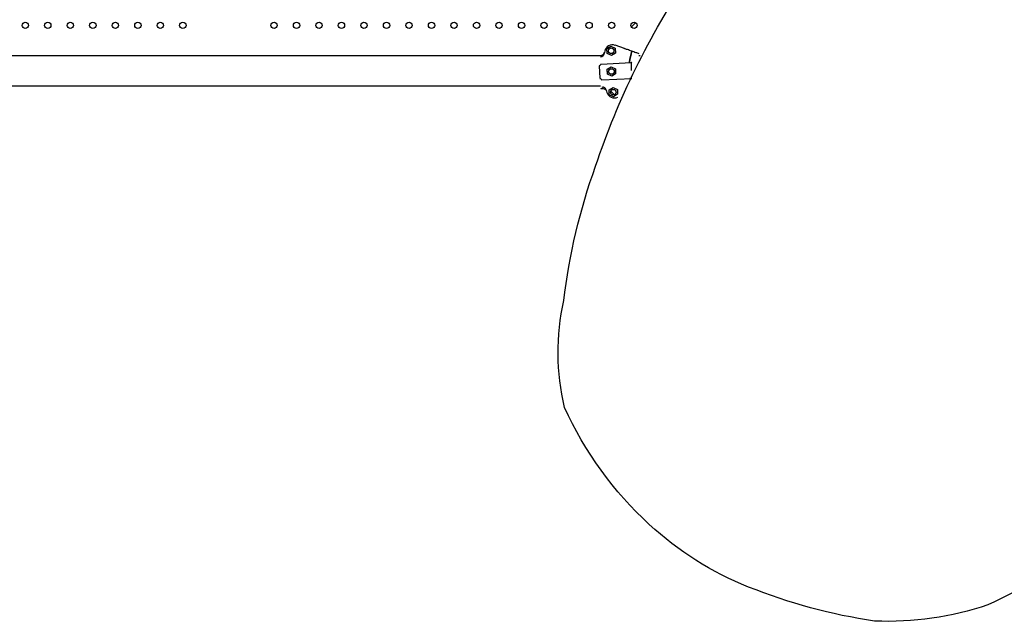
# Model space of a CAD drawing. Units: millimetres. Extents: x 13559 to 13577.8, y 4721.8 to 4732.2.
# Drawn here: x 13564.8 to 13566.1, y 4723.2 to 4724 of the extents above; entities that cross this region are included whole.
import ezdxf

# ---------------------------------------------------------------- set-up
doc = ezdxf.new("R2010")
doc.units = ezdxf.units.MM

msp = doc.modelspace()

# ---------------------------------------------------------------- linework, layer by layer
for p, q in [((13565.6227, 4723.9728), (13565.6172, 4723.9673)), ((13565.5865, 4723.94), (13565.5915, 4723.9433)), ((13565.5868, 4723.934), (13565.5865, 4723.94)), ((13565.5915, 4723.9433), (13565.5968, 4723.9405)), ((13565.6084, 4723.9401), (13565.5968, 4723.9442)), ((13565.5968, 4723.9405), (13565.5972, 4723.9345)), ((13564.638, 4723.9315), (13565.5791, 4723.9315)), ((13565.5792, 4723.9206), (13565.6168, 4723.9226)), ((13565.5921, 4723.9313), (13565.5868, 4723.934)), ((13565.5972, 4723.9345), (13565.5921, 4723.9313)), ((13565.6271, 4723.9334), (13565.6239, 4723.9346)), ((13565.6266, 4723.9315), (13565.6285, 4723.9315)), ((13565.5781, 4723.9027), (13565.5773, 4723.9183)), ((13565.5792, 4723.9206), (13565.5774, 4723.9186)), ((13565.5868, 4723.914), (13565.5919, 4723.9172)), ((13565.5871, 4723.908), (13565.5868, 4723.914)), ((13565.5919, 4723.9172), (13565.5972, 4723.9145)), ((13565.5972, 4723.9145), (13565.5975, 4723.9085)), ((13565.5802, 4723.9006), (13565.5783, 4723.9024)), ((13565.5802, 4723.9006), (13565.6179, 4723.9026)), ((13565.5925, 4723.9053), (13565.5871, 4723.908)), ((13565.5975, 4723.9085), (13565.5925, 4723.9053)), ((13564.6419, 4723.8934), (13565.5786, 4723.8934)), ((13565.5793, 4723.8897), (13565.581, 4723.8898)), ((13565.5892, 4723.8881), (13565.5942, 4723.8913)), ((13565.5895, 4723.8821), (13565.5892, 4723.8881)), ((13565.5913, 4723.8867), (13565.5959, 4723.8821)), ((13565.5942, 4723.8913), (13565.5996, 4723.8886)), ((13565.5996, 4723.8886), (13565.5999, 4723.8826)), ((13565.5948, 4723.8793), (13565.5895, 4723.8821)), ((13565.5999, 4723.8826), (13565.5948, 4723.8793))]:
    msp.add_line(p, q)
msp.add_lwpolyline([(13565.8463, 4724.1056, -0.000446), (13565.8923, 4724.1086, -0.006751), (13565.9531, 4724.1074, -0.027356), (13566.0147, 4724.1018, -0.035319), (13566.0809, 4724.0898, -0.052506), (13566.1522, 4724.0674, -0.103021), (13566.2873, 4723.9758, -0.075599), (13566.3649, 4723.8325, -0.116539), (13566.3894, 4723.6171, -0.114383), (13566.3273, 4723.4451, -0.104445), (13566.1957, 4723.3126, -0.037715), (13566.0653, 4723.2406, -0.093382), (13565.9229, 4723.2202, -0.058948), (13565.7643, 4723.263, -0.09122), (13565.6398, 4723.3416, -0.099874), (13565.5333, 4723.4887, -0.114752), (13565.5323, 4723.6231, -0.057486), (13565.5723, 4723.7922, -0.066997), (13565.6894, 4724.0306, -0.095057), (13565.7711, 4724.0892, -0.053679), (13565.8463, 4724.1056, 1.994736)], format="xyb")
for centre, radius in [((13564.8555, 4723.9693), 0.004), ((13564.8838, 4723.9693), 0.004), ((13564.9121, 4723.9693), 0.004), ((13564.9404, 4723.9693), 0.004), ((13564.9687, 4723.9693), 0.004), ((13564.997, 4723.9693), 0.004), ((13565.0252, 4723.9693), 0.004), ((13565.0535, 4723.9693), 0.004), ((13565.1681, 4723.9693), 0.004), ((13565.1964, 4723.9693), 0.004), ((13565.2247, 4723.9693), 0.004), ((13565.2529, 4723.9693), 0.004), ((13565.2812, 4723.9693), 0.004), ((13565.3095, 4723.9693), 0.004), ((13565.3378, 4723.9693), 0.004), ((13565.3661, 4723.9693), 0.004), ((13565.3944, 4723.9693), 0.004), ((13565.4227, 4723.9693), 0.004), ((13565.4509, 4723.9693), 0.004), ((13565.4792, 4723.9693), 0.004), ((13565.5075, 4723.9693), 0.004), ((13565.5358, 4723.9693), 0.004), ((13565.5641, 4723.9693), 0.004), ((13565.5924, 4723.9693), 0.004), ((13565.6206, 4723.9693), 0.004), ((13565.5918, 4723.9373), 0.0035), ((13565.5922, 4723.9112), 0.0035), ((13565.5945, 4723.8853), 0.0035)]:
    msp.add_circle(centre, radius)
for centre, radius, start, end in [((13565.6837, 4723.916), 0.1021, 168.291, 169.9043), ((13565.5935, 4723.9347), 0.01, 70.4905, 168.291), ((13565.6837, 4723.916), 0.0691, 162.5657, 174.2992), ((13565.5778, 4723.9183), 0.0005, 137.9932, 182.9932), ((13565.5786, 4723.9027), 0.0005, 182.9932, 227.9932), ((13565.5792, 4723.8902), 0.0005, 182.9932, 272.9932), ((13565.6837, 4723.916), 0.1021, 196.082, 197.6954), ((13565.5959, 4723.888), 0.01, 197.6954, 295.4958)]:
    msp.add_arc(centre, radius, start, end)
msp.add_ellipse((13565.637, 4723.9299), major_axis=(-0.0293, 0.0104), ratio=0, start_param=-1.076528, end_param=-0.85684)
for points, knots in [([(13565.579, 4723.9315), (13565.5794, 4723.9315), (13565.5798, 4723.9316), (13565.5806, 4723.9319), (13565.581, 4723.9321), (13565.5819, 4723.9327), (13565.5823, 4723.9332), (13565.5831, 4723.9342), (13565.5833, 4723.9349), (13565.5834, 4723.9355)], [0, 0, 0, 0, 1.143139, 1.143139, 2.515288, 2.515288, 4.46851, 4.46851, 6.421733, 6.421733, 6.421733, 6.421733]), ([(13565.6088, 4723.9399), (13565.6088, 4723.9399), (13565.6088, 4723.9399), (13565.6087, 4723.9399), (13565.6087, 4723.94), (13565.6086, 4723.94), (13565.6085, 4723.94), (13565.6085, 4723.94), (13565.6084, 4723.94), (13565.6084, 4723.9401)], [0, 0, 0, 0, 0.1952643, 0.1952643, 0.3906251, 0.3906251, 0.5132867, 0.5132867, 0.6359548, 0.6359548, 0.6359548, 0.6359548]), ([(13565.6177, 4723.9367), (13565.6156, 4723.9375), (13565.6138, 4723.9382), (13565.6108, 4723.9392), (13565.6096, 4723.9396), (13565.6088, 4723.9399)], [-17.837255, -17.837255, -17.837255, -17.837255, -8.918625, -8.918625, -0.367239, -0.367239, -0.367239, -0.367239]), ([(13565.6149, 4723.9229), (13565.6149, 4723.9231), (13565.6149, 4723.9234), (13565.615, 4723.9236), (13565.6155, 4723.928), (13565.6164, 4723.9325), (13565.6177, 4723.9367)], [0.7128051, 0.7128051, 0.7128051, 0.7128051, 0.7267187, 0.7267187, 0.7267187, 1, 1, 1, 1]), ([(13565.6239, 4723.9346), (13565.6238, 4723.9346), (13565.6236, 4723.9347), (13565.6233, 4723.9348), (13565.6231, 4723.9348), (13565.623, 4723.9349)], [0, 0, 0, 0, 0.4969505, 0.4969505, 0.9938542, 0.9938542, 0.9938542, 0.9938542]), ([(13565.58, 4723.9298), (13565.5795, 4723.9296), (13565.5789, 4723.9294), (13565.5783, 4723.9292), (13565.5783, 4723.9292), (13565.5783, 4723.9292)], [-1.972383, -1.972383, -1.972383, -1.972383, 0, 0, 0.003439, 0.003439, 0.003439, 0.003439]), ([(13565.58, 4723.9298), (13565.58, 4723.9298), (13565.58, 4723.9298), (13565.5806, 4723.9301), (13565.5812, 4723.9305), (13565.582, 4723.9314), (13565.5824, 4723.9318), (13565.5829, 4723.9328), (13565.583, 4723.9334), (13565.5831, 4723.9339)], [1.726483, 1.726483, 1.726483, 1.726483, 1.802898, 1.802898, 3.777956, 3.777956, 5.473678, 5.473678, 7.16643, 7.16643, 7.16643, 7.16643]), ([(13565.6142, 4723.9224), (13565.6143, 4723.9224), (13565.6144, 4723.9225), (13565.6146, 4723.9226), (13565.6147, 4723.9226), (13565.6148, 4723.9227), (13565.6148, 4723.9227), (13565.6149, 4723.9228), (13565.6149, 4723.9229), (13565.6149, 4723.9229)], [0, 0, 0, 0, 0.427541, 0.427541, 0.752332, 0.752332, 0.924763, 0.924763, 1.084156, 1.084156, 1.084156, 1.084156]), ([(13565.6142, 4723.9224), (13565.6143, 4723.9224), (13565.6144, 4723.9225), (13565.6146, 4723.9226), (13565.6147, 4723.9226), (13565.6148, 4723.9227), (13565.6148, 4723.9227), (13565.6149, 4723.9228), (13565.6149, 4723.9229), (13565.6149, 4723.9229)], [0.003395, 0.003395, 0.003395, 0.003395, 0.429849, 0.429849, 0.75574, 0.75574, 0.928193, 0.928193, 1.087595, 1.087595, 1.087595, 1.087595]), ([(13565.6168, 4723.9226), (13565.617, 4723.9226), (13565.6172, 4723.9226), (13565.6174, 4723.9227), (13565.6175, 4723.9228), (13565.6176, 4723.9229), (13565.6176, 4723.9229), (13565.6176, 4723.923), (13565.6177, 4723.923), (13565.6177, 4723.9231)], [0, 0, 0, 0, 0.544242, 0.544242, 0.916276, 0.916276, 1.090192, 1.090192, 1.247908, 1.247908, 1.247908, 1.247908]), ([(13565.6174, 4723.9126), (13565.6173, 4723.9142), (13565.6173, 4723.9158), (13565.6173, 4723.9192), (13565.6174, 4723.9209), (13565.6176, 4723.9226)], [-23.611167, -23.611167, -23.611167, -23.611167, -18.744551, -18.744551, -13.560993, -13.560993, -13.560993, -13.560993]), ([(13565.5772, 4723.9193), (13565.5772, 4723.9191), (13565.5772, 4723.919), (13565.5773, 4723.9187), (13565.5773, 4723.9186), (13565.5773, 4723.9185), (13565.5773, 4723.9184), (13565.5773, 4723.9183), (13565.5773, 4723.9183), (13565.5773, 4723.9183), (13565.5773, 4723.9183), (13565.5773, 4723.9183)], [0, 0, 0, 0, 0.455643, 0.455643, 0.898194, 0.898194, 1.177895, 1.177895, 1.464344, 1.464344, 1.643374, 1.643374, 1.643374, 1.643374]), ([(13565.5789, 4723.9208), (13565.5789, 4723.9208), (13565.5789, 4723.9208), (13565.579, 4723.9208), (13565.579, 4723.9207), (13565.5791, 4723.9206), (13565.5791, 4723.9206), (13565.5791, 4723.9206), (13565.5791, 4723.9206), (13565.5792, 4723.9206)], [0.080316, 0.080316, 0.080316, 0.080316, 0.0813991, 0.0813991, 0.3113342, 0.3113342, 0.5183161, 0.5183161, 0.6461845, 0.6461845, 0.6461845, 0.6461845]), ([(13565.5781, 4723.9027), (13565.5781, 4723.9027), (13565.5781, 4723.9027), (13565.5781, 4723.9026), (13565.5781, 4723.9025), (13565.5781, 4723.9024), (13565.5781, 4723.9024), (13565.5781, 4723.9021), (13565.5781, 4723.9019), (13565.5781, 4723.9017)], [0, 0, 0, 0, 0.420108, 0.420108, 0.685592, 0.685592, 0.951076, 0.951076, 1.641865, 1.641865, 1.641865, 1.641865]), ([(13565.58, 4723.9003), (13565.58, 4723.9003), (13565.58, 4723.9003), (13565.58, 4723.9004), (13565.58, 4723.9004), (13565.5801, 4723.9005), (13565.5801, 4723.9005), (13565.5801, 4723.9006), (13565.5802, 4723.9006), (13565.5802, 4723.9006), (13565.5802, 4723.9006), (13565.5802, 4723.9006)], [-0.0010866, -0.0010866, -0.0010866, -0.0010866, 0, 0, 0.127495, 0.127495, 0.2541405, 0.2541405, 0.4593767, 0.4593767, 0.5660561, 0.5660561, 0.5660561, 0.5660561]), ([(13565.616, 4723.902), (13565.616, 4723.9021), (13565.616, 4723.9021), (13565.6159, 4723.9022), (13565.6159, 4723.9022), (13565.6158, 4723.9023), (13565.6157, 4723.9024), (13565.6155, 4723.9024), (13565.6153, 4723.9024), (13565.6152, 4723.9024)], [0, 0, 0, 0, 0.134096, 0.134096, 0.3038471, 0.3038471, 0.5369243, 0.5369243, 0.8612316, 0.8612316, 0.8612316, 0.8612316]), ([(13565.616, 4723.902), (13565.616, 4723.9021), (13565.616, 4723.9021), (13565.6159, 4723.9022), (13565.6159, 4723.9022), (13565.6158, 4723.9023), (13565.6157, 4723.9024), (13565.6155, 4723.9024), (13565.6153, 4723.9024), (13565.6152, 4723.9024)], [0, 0, 0, 0, 0.1337064, 0.1337064, 0.3031238, 0.3031238, 0.536068, 0.536068, 0.8593875, 0.8593875, 0.8593875, 0.8593875]), ([(13565.5802, 4723.8919), (13565.5802, 4723.8919), (13565.5802, 4723.8919), (13565.5809, 4723.8918), (13565.5814, 4723.8917), (13565.582, 4723.8915)], [-1.613849, -1.613849, -1.613849, -1.613849, -1.611039, -1.611039, 0, 0, 0, 0]), ([(13565.581, 4723.8898), (13565.5816, 4723.8898), (13565.5823, 4723.8897), (13565.5835, 4723.8893), (13565.5841, 4723.8889), (13565.5849, 4723.8882), (13565.5852, 4723.8878), (13565.5857, 4723.8871), (13565.5859, 4723.8867), (13565.586, 4723.8862)], [0, 0, 0, 0, 1.953222, 1.953222, 3.906445, 3.906445, 5.278593, 5.278593, 6.650742, 6.650742, 6.650742, 6.650742]), ([(13565.5856, 4723.8877), (13565.5855, 4723.8881), (13565.5853, 4723.8884), (13565.5848, 4723.8895), (13565.5843, 4723.8901), (13565.5833, 4723.8909), (13565.5827, 4723.8913), (13565.5821, 4723.8915), (13565.582, 4723.8915), (13565.582, 4723.8915)], [0, 0, 0, 0, 1.120284, 1.120284, 3.379881, 3.379881, 5.303436, 5.303436, 5.45529, 5.45529, 5.45529, 5.45529])]:
    msp.add_open_spline(points, degree=3, knots=knots)
for points in [[(13565.6177, 4723.9231), (13565.6176, 4723.9229), (13565.6176, 4723.9227), (13565.6176, 4723.9226)], [(13565.5792, 4723.9206), (13565.5792, 4723.9206), (13565.5792, 4723.9206), (13565.5792, 4723.9206)], [(13565.5802, 4723.9006), (13565.5802, 4723.9006), (13565.5802, 4723.9006), (13565.5802, 4723.9006)]]:
    msp.add_open_spline(points, degree=3)

doc.saveas('drawing.dxf')
